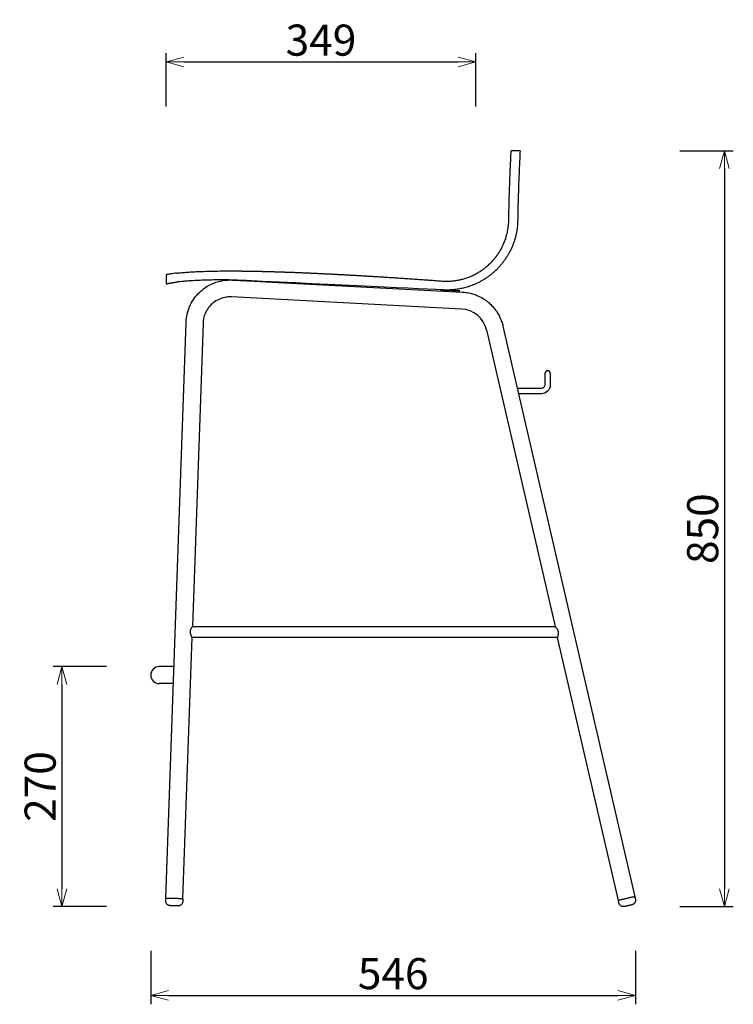
# Model space of a CAD drawing. Extents: x 38726 to 40479, y -6775 to -4969.
# Drawn here: x 39676 to 40479, y -6775 to -5667 of the extents above; entities that cross this region are included whole.
import ezdxf

# ---------------------------------------------------------------- set-up
doc = ezdxf.new("R2010")
doc.units = 0
doc.header["$LTSCALE"] = 0.5
doc.layers.get('0').update_dxf_attribs({"linetype": 'CONTINUOUS', "lineweight": 30})
doc.layers.get('Defpoints').update_dxf_attribs({"linetype": 'CONTINUOUS'})
doc.layers.add('1DIM', color=8, linetype='CONTINUOUS', lineweight=18)
doc.styles.get("Standard").update_dxf_attribs({"font": 'romans.shx', "bigfont": 'extfont2.shx'})
doc.dimstyles.new('NEWX10', dxfattribs={"dimtxt": 3.5, "dimasz": 2, "dimexe": 1, "dimexo": 0, "dimgap": 0.7, "dimtad": 1, "dimdsep": 46, "dimtxsty": 'STANDARD', "dimblk1": 'OPEN30', "dimblk2": 'OPEN30', "dimsah": 1, "dimcen": 0, "dimclrd": 256, "dimclre": 256, "dimclrt": 201, "dimadec": 1, "dimazin": 2, "dimtfac": 0.7, "dimtdec": 4, "dimtmove": 0, "dimatfit": 3, "dimldrblk": 'OPEN30', "dimfxl": 1, "dimtolj": 1, "dimarcsym": 0})

# ---------------------------------------------------------------- blocks, each defined once
blk = doc.blocks.new('_OPEN30')
at = {"color": 0, "linetype": 'ByBlock'}
for p, q in [((-1, 0.268), (0, 0)), ((0, 0), (-1, -0.268)), ((0, 0), (-1, 0))]:
    blk.add_line(p, q, dxfattribs=at)
blk = doc.blocks.new('*D304')
at = {"layer": '1DIM', "lineweight": -2}
for p, q in [((39823.3, -6714.8), (39823.3, -6774.8)), ((40368.8, -6714.8), (40368.8, -6774.8)), ((39843.3, -6764.8), (40348.8, -6764.8))]:
    blk.add_line(p, q, dxfattribs=at)
at = {"layer": 'Defpoints', "color": 0}
for p in [(39823.3, -6664.8), (40368.8, -6664.8), (40368.8, -6764.8)]:
    blk.add_point(p, dxfattribs=at)
at = {"layer": '1DIM', "lineweight": -2, "xscale": 20, "yscale": 20, "zscale": 20, "rotation": 180}
blk.add_blockref('_OPEN30', (39823.3, -6764.8), dxfattribs=at)
at = {"layer": '1DIM', "lineweight": -2, "xscale": 20, "yscale": 20, "zscale": 20}
blk.add_blockref('_OPEN30', (40368.8, -6764.8), dxfattribs=at)
at = {"layer": '1DIM', "color": 201, "insert": (40096, -6740.3), "char_height": 35, "attachment_point": 5}
blk.add_mtext('\\A1;546 ', dxfattribs=at)
blk = doc.blocks.new('*D305')
at = {"layer": '1DIM', "lineweight": -2}
for p, q in [((40418.7, -5814.4), (40478.7, -5814.4)), ((40468.7, -5834.4), (40468.7, -6644.8)), ((40418.7, -6664.8), (40478.7, -6664.8))]:
    blk.add_line(p, q, dxfattribs=at)
at = {"layer": 'Defpoints', "color": 0}
for p in [(40368.7, -5814.4), (40368.7, -6664.8), (40468.7, -6664.8)]:
    blk.add_point(p, dxfattribs=at)
at = {"layer": '1DIM', "lineweight": -2, "xscale": 20, "yscale": 20, "zscale": 20}
for p, rotation in [((40468.7, -5814.4), 90), ((40468.7, -6664.8), 270)]:
    blk.add_blockref('_OPEN30', p, dxfattribs=dict(at, rotation=rotation))
at = {"layer": '1DIM', "color": 201, "insert": (40444.2, -6239.6), "char_height": 35, "attachment_point": 5, "rotation": 90}
blk.add_mtext('\\A1;850 ', dxfattribs=at)
blk = doc.blocks.new('*D306')
at = {"layer": '1DIM', "lineweight": -2}
for p, q in [((39773.3, -6394.8), (39713.3, -6394.8)), ((39723.3, -6414.8), (39723.3, -6644.8)), ((39773.3, -6664.8), (39713.3, -6664.8))]:
    blk.add_line(p, q, dxfattribs=at)
at = {"layer": 'Defpoints', "color": 0}
for p in [(39823.3, -6394.8), (39723.3, -6664.8), (39823.3, -6664.8)]:
    blk.add_point(p, dxfattribs=at)
at = {"layer": '1DIM', "lineweight": -2, "xscale": 20, "yscale": 20, "zscale": 20}
for p, rotation in [((39723.3, -6394.8), 90), ((39723.3, -6664.8), 270)]:
    blk.add_blockref('_OPEN30', p, dxfattribs=dict(at, rotation=rotation))
at = {"layer": '1DIM', "color": 201, "insert": (39698.8, -6529.8), "char_height": 35, "attachment_point": 5, "rotation": 90}
blk.add_mtext('\\A1;270 ', dxfattribs=at)
blk = doc.blocks.new('*D309')
at = {"layer": '1DIM', "lineweight": -2}
for p, q in [((39840.5, -5764.4), (39840.5, -5704.4)), ((40189, -5764.4), (40189, -5704.4)), ((39860.5, -5714.4), (40169, -5714.4))]:
    blk.add_line(p, q, dxfattribs=at)
at = {"layer": 'Defpoints', "color": 0}
for p in [(40189, -5714.4), (39840.5, -5814.4), (40189, -5814.4)]:
    blk.add_point(p, dxfattribs=at)
at = {"layer": '1DIM', "lineweight": -2, "xscale": 20, "yscale": 20, "zscale": 20, "rotation": 180}
blk.add_blockref('_OPEN30', (39840.5, -5714.4), dxfattribs=at)
at = {"layer": '1DIM', "lineweight": -2, "xscale": 20, "yscale": 20, "zscale": 20}
blk.add_blockref('_OPEN30', (40189, -5714.4), dxfattribs=at)
at = {"layer": '1DIM', "color": 201, "insert": (40014.8, -5689.9), "char_height": 35, "attachment_point": 5}
blk.add_mtext('\\A1;349 ', dxfattribs=at)

msp = doc.modelspace()

# ---------------------------------------------------------------- linework, layer by layer
for p, q in [((40238.781, -5814.36), (40228.768, -5814.36)), ((39840.486, -5953.906), (39840.486, -5964.137)), ((39915.063, -5959.848), (39939.53, -5961.128)), ((39939.53, -5961.128), (39959.502, -5962.175)), ((39959.502, -5962.174), (40173.863, -5973.392)), ((40172.865, -5992.466), (39914.065, -5978.922)), ((39840.291, -6655.558), (39862.951, -6007.547)), ((39882.039, -6008.215), (39870.101, -6349.594)), ((40200.94, -6015.984), (40278.081, -6349.594)), ((40219.549, -6011.681), (40368.012, -6653.74)), ((40262.71, -6081.892), (40235.784, -6081.892)), ((40266.71, -6071.892), (40266.71, -6077.892)), ((40272.71, -6071.892), (40272.71, -6077.892)), ((40262.71, -6087.892), (40237.171, -6087.892)), ((39870.095, -6349.594), (40278.09, -6349.594)), ((39859.379, -6656.226), (39869.661, -6362.187)), ((40280.994, -6362.194), (39869.661, -6362.194)), ((40349.403, -6658.043), (40280.993, -6362.191)), ((39849.407, -6394.843), (39832.812, -6394.843)), ((39848.74, -6413.943), (39832.812, -6413.943)), ((39840.186, -6658.552), (39840.291, -6655.558)), ((39859.379, -6656.226), (39859.274, -6659.22)), ((40350.078, -6660.963), (40349.403, -6658.043)), ((40368.012, -6653.74), (40368.687, -6656.66))]:
    msp.add_line(p, q)
at = {"extrusion": (0, 0, -1)}
for centre, radius, start, end in [((-43114.761, -5959.162), 2889.623, 2.506636, 2.872368), ((-40262.71, -6077.892), 10, 180, 270), ((-40262.71, -6077.892), 4, 180, 270)]:
    msp.add_arc(centre, radius, start, end, dxfattribs=at)
for centre, radius, start, end in [((43123.451, -5959.575), 2888.323, 177.11814, 177.484038), ((40171.292, -6022.861), 30.435, 13.058667, 87.038704), ((40269.71, -6064.892), 3, 0.030096, 179.999581), ((39832.812, -6404.393), 9.55, 90, 180), ((39832.812, -6404.393), 9.55, 180, 270)]:
    msp.add_arc(centre, radius, start, end)
for points, knots in [([(40215.506, -5928.178), (40218.132, -5923.966), (40222.392, -5915.118), (40225.915, -5901.185), (40226.17, -5887.597), (40226.421, -5874.828), (40226.757, -5863.104), (40227.101, -5852.805), (40227.425, -5844.198), (40227.701, -5837.44), (40227.844, -5834.125), (40227.903, -5832.784)], [-128.43810422, -128.43810422, -128.43810422, -128.43810422, -113.5478426, -99.26047175, -85.00125279, -70.53717403, -55.99561654, -41.52997203, -27.28893873, -13.40749809, 0, 0, 0, 0]), ([(40237.912, -5832.784), (40237.853, -5834.125), (40237.71, -5837.44), (40237.433, -5844.198), (40237.107, -5852.805), (40236.761, -5863.104), (40236.426, -5874.828), (40236.165, -5887.598), (40235.94, -5901.141), (40232.903, -5914.983), (40229.254, -5923.896), (40227.017, -5928.178)], [0, 0, 0, 0, 13.40753209, 27.28902706, 41.53012667, 55.99584596, 70.53747967, 85.00162592, 99.25616966, 113.44359331, 127.93799945, 127.93799945, 127.93799945, 127.93799945]), ([(39852.439, -5952.079), (39849.899, -5952.371), (39847.761, -5952.665), (39844.183, -5953.213), (39842.797, -5953.462), (39841.411, -5953.722), (39841.064, -5953.791), (39840.602, -5953.882), (39840.486, -5953.906), (39840.486, -5953.906)], [50.87734494, 50.87734494, 50.87734494, 50.87734494, 95.86815723, 95.86815723, 143.80223584, 143.80223584, 167.76927514, 167.76927514, 191.73557297, 191.73557297, 191.73557297, 191.73557297]), ([(39852.439, -5952.079), (39852.936, -5952.022), (39854.388, -5951.858), (39857.911, -5951.503), (39862.858, -5951.083), (39869.146, -5950.658), (39876.58, -5950.274), (39884.872, -5949.971), (39893.678, -5949.758), (39902.636, -5949.639), (39908.639, -5949.611), (39911.572, -5949.609)], [0, 0, 0, 0, 8.80251389, 17.98982735, 27.4727574, 37.14093534, 46.8707083, 56.53452457, 66.01089185, 75.19245444, 83.99196235, 83.99196235, 83.99196235, 83.99196235]), ([(39911.572, -5959.609), (39908.639, -5959.611), (39902.636, -5959.639), (39893.678, -5959.76), (39884.872, -5959.974), (39876.58, -5960.284), (39869.145, -5960.675), (39862.858, -5961.113), (39857.911, -5961.546), (39854.388, -5961.916), (39852.936, -5962.088), (39852.439, -5962.148)], [-83.99451413, -83.99451413, -83.99451413, -83.99451413, -75.1950062, -66.01342554, -56.53700176, -46.87301491, -37.14294403, -27.47423529, -17.99069127, -8.80283281, 0, 0, 0, 0]), ([(39862.951, -6007.547), (39863.03, -6005.279), (39863.621, -5999.612), (39865.673, -5992.372), (39869.224, -5984.718), (39873.462, -5978.339), (39879.302, -5972.228), (39885.871, -5967.232), (39892.664, -5963.695), (39900.469, -5961.038), (39907.691, -5959.795), (39912.991, -5959.739), (39915.063, -5959.848)], [0, 0, 0, 0, 6.82150268, 17.05833553, 22.47789283, 32.11265224, 39.94102906, 47.76950062, 56.80265438, 62.82479306, 72.46044123, 78.68803322, 78.68803322, 78.68803322, 78.68803322]), ([(39840.486, -5964.137), (39840.486, -5964.137), (39840.6, -5964.11), (39841.054, -5964.008), (39841.395, -5963.932), (39842.077, -5963.788), (39842.333, -5963.735), (39842.902, -5963.621), (39843.215, -5963.559), (39843.899, -5963.429), (39844.27, -5963.361), (39845.069, -5963.218), (39845.498, -5963.144), (39846.413, -5962.992), (39846.9, -5962.914), (39847.932, -5962.755), (39848.476, -5962.675), (39849.624, -5962.511), (39850.227, -5962.429), (39851.176, -5962.306), (39851.499, -5962.264), (39852.03, -5962.198), (39852.233, -5962.173), (39852.439, -5962.148)], [0, 0, 0, 0, 23.72732507, 23.72732507, 47.47440362, 47.47440362, 59.36935876, 59.36935876, 71.26413491, 71.26413491, 83.19048802, 83.19048802, 95.12138776, 95.12138776, 107.09188983, 107.09188983, 119.06297152, 119.06297152, 131.06623549, 131.06623549, 137.06480316, 137.06480316, 140.70770914, 140.70770914, 140.70770914, 140.70770914]), ([(39914.065, -5978.922), (39912.983, -5978.865), (39909.975, -5978.868), (39904.539, -5979.682), (39898.087, -5982.144), (39891.966, -5986.399), (39887.053, -5991.998), (39883.863, -5998.171), (39882.401, -6003.711), (39882.083, -6006.945), (39882.039, -6008.215)], [0, 0, 0, 0, 3.2511457, 9.00966221, 16.41608081, 23.82148721, 31.22567471, 38.62872103, 44.55039348, 48.37498774, 48.37498774, 48.37498774, 48.37498774]), ([(40173.863, -5973.392), (40175.546, -5973.48), (40180.038, -5973.946), (40185.866, -5975.37), (40192.158, -5977.806), (40197.506, -5980.645), (40202.674, -5984.384), (40207.359, -5988.704), (40211.037, -5993.094), (40214.946, -5999.076), (40217.719, -6005.021), (40219.135, -6009.89), (40219.549, -6011.681)], [0, 0, 0, 0, 5.05783984, 13.5276031, 17.93513503, 25.28116472, 31.64772973, 37.03487863, 44.38097115, 48.78864153, 58.46469375, 63.9853586, 63.9853586, 63.9853586, 63.9853586]), ([(40266.71, -6064.892), (40266.71, -6064.891), (40266.71, -6065.242), (40266.71, -6066.803), (40266.71, -6069.18), (40266.71, -6071.012), (40266.71, -6071.892)], [0, 0, 0, 0, 2.63869784, 5.49775242, 8.356807, 10.99550484, 10.99550484, 10.99550484, 10.99550484]), ([(40272.71, -6064.892), (40272.71, -6064.891), (40272.71, -6065.242), (40272.71, -6066.803), (40272.71, -6069.18), (40272.71, -6071.012), (40272.71, -6071.892)], [0, 0, 0, 0, 2.63869784, 5.49775242, 8.356807, 10.99550484, 10.99550484, 10.99550484, 10.99550484]), ([(39870.101, -6349.603), (39870.101, -6349.603), (39870.101, -6349.603), (39870.101, -6349.603), (39870.101, -6349.597), (39870.099, -6349.594), (39870.095, -6349.594), (39870.08, -6349.594), (39870.039, -6349.633), (39869.94, -6349.747), (39869.899, -6349.797), (39869.805, -6349.915), (39869.753, -6349.983), (39869.576, -6350.222), (39869.436, -6350.42), (39869.131, -6350.883), (39868.966, -6351.149), (39868.631, -6351.737), (39868.461, -6352.06), (39868.145, -6352.752), (39867.997, -6353.121), (39867.751, -6353.891), (39867.653, -6354.289), (39867.557, -6354.898), (39867.535, -6355.094), (39867.506, -6355.494), (39867.5, -6355.693), (39867.502, -6355.894)], [20.47817321, 20.47817321, 20.47817321, 20.47817321, 20.48120806, 20.48120806, 20.48120806, 20.81548081, 20.81548081, 20.81548081, 22.01974768, 22.01974768, 22.65780844, 22.65780844, 23.29650425, 23.29650425, 24.62144251, 24.62144251, 25.96493172, 25.96493172, 27.30817616, 27.30817616, 28.6295367, 28.6295367, 29.90689249, 29.90689249, 30.50814869, 30.50814869, 31.11005357, 31.11005357, 31.11005357, 31.11005357]), ([(39867.502, -6355.894), (39867.506, -6356.278), (39867.541, -6356.657), (39867.633, -6357.226), (39867.672, -6357.418), (39867.761, -6357.799), (39867.811, -6357.985), (39867.977, -6358.544), (39868.106, -6358.903), (39868.379, -6359.582), (39868.523, -6359.903), (39868.804, -6360.495), (39868.941, -6360.765), (39869.188, -6361.242), (39869.299, -6361.449), (39869.434, -6361.705), (39869.473, -6361.78), (39869.542, -6361.913), (39869.571, -6361.97), (39869.638, -6362.109), (39869.661, -6362.165), (39869.661, -6362.186), (39869.661, -6362.191), (39869.659, -6362.194), (39869.656, -6362.194)], [-9.85831424, -9.85831424, -9.85831424, -9.85831424, -8.71079701, -8.71079701, -8.10305982, -8.10305982, -7.49485586, -7.49485586, -6.23908395, -6.23908395, -4.95623933, -4.95623933, -3.66976061, -3.66976061, -2.40014783, -2.40014783, -1.78406891, -1.78406891, -1.16757348, -1.16757348, 0, 0, 0, 0.32166596, 0.32166596, 0.32166596, 0.32166596]), ([(40282.043, -6355.894), (40282.002, -6355.672), (40281.952, -6355.454), (40281.831, -6355.022), (40281.762, -6354.812), (40281.531, -6354.188), (40281.346, -6353.793), (40280.944, -6353.047), (40280.726, -6352.694), (40280.281, -6352.037), (40280.053, -6351.73), (40279.609, -6351.166), (40279.391, -6350.908), (40278.989, -6350.452), (40278.804, -6350.253), (40278.566, -6350.009), (40278.494, -6349.938), (40278.366, -6349.813), (40278.31, -6349.761), (40278.216, -6349.677), (40278.178, -6349.647), (40278.121, -6349.605), (40278.101, -6349.594), (40278.091, -6349.594), (40278.086, -6349.594), (40278.083, -6349.597), (40278.083, -6349.603), (40278.083, -6349.605), (40278.084, -6349.607), (40278.084, -6349.609)], [0, 0, 0, 0, 0.67648358, 0.67648358, 1.35029093, 1.35029093, 2.70398361, 2.70398361, 4.06570603, 4.06570603, 5.43219766, 5.43219766, 6.79804086, 6.79804086, 8.15097544, 8.15097544, 8.81188054, 8.81188054, 9.47239434, 9.47239434, 10.10381119, 10.10381119, 10.73775642, 10.73775642, 10.73775642, 11.07206333, 11.07206333, 11.07206333, 11.16562197, 11.16562197, 11.16562197, 11.16562197]), ([(40280.996, -6362.194), (40280.994, -6362.194), (40280.993, -6362.191), (40280.993, -6362.186), (40280.993, -6362.166), (40281.008, -6362.112), (40281.071, -6361.931), (40281.118, -6361.801), (40281.21, -6361.553), (40281.245, -6361.46), (40281.319, -6361.256), (40281.359, -6361.146), (40281.485, -6360.788), (40281.577, -6360.516), (40281.758, -6359.917), (40281.848, -6359.59), (40282.003, -6358.896), (40282.069, -6358.531), (40282.132, -6357.963), (40282.147, -6357.776), (40282.164, -6357.393), (40282.166, -6357.201), (40282.149, -6356.635), (40282.111, -6356.265), (40282.043, -6355.894)], [31.49518215, 31.49518215, 31.49518215, 31.49518215, 31.81587952, 31.81587952, 31.81587952, 32.96551012, 32.96551012, 34.17113898, 34.17113898, 34.79505328, 34.79505328, 35.41734274, 35.41734274, 36.68185689, 36.68185689, 37.94143159, 37.94143159, 39.17579899, 39.17579899, 39.76988584, 39.76988584, 40.36353686, 40.36353686, 41.48898101, 41.48898101, 41.48898101, 41.48898101]), ([(39849.556, -6664.121), (39849.207, -6664.109), (39848.473, -6664.079), (39847.399, -6664.022), (39846.551, -6663.964), (39845.868, -6663.906), (39845.297, -6663.847), (39844.796, -6663.781), (39844.352, -6663.7), (39844.022, -6663.622), (39843.671, -6663.519), (39843.207, -6663.35), (39842.664, -6663.074), (39842.047, -6662.654), (39841.325, -6661.989), (39840.607, -6660.913), (39840.223, -6659.674), (39840.175, -6658.87), (39840.186, -6658.552)], [0, 0, 0, 0, 1.04974307, 2.19946027, 3.3740978, 3.9974846, 4.86285933, 5.85144326, 6.44528206, 6.90333434, 7.18206956, 7.74249146, 8.50510054, 9.0516926, 10.00326209, 11.45176458, 12.90237894, 13.85864129, 13.85864129, 13.85864129, 13.85864129]), ([(40368.687, -6656.66), (40368.79, -6657.103), (40368.885, -6658.143), (40368.602, -6659.418), (40368.073, -6660.468), (40367.553, -6661.159), (40366.924, -6661.742), (40366.357, -6662.126), (40365.841, -6662.396), (40365.458, -6662.557), (40365.159, -6662.668), (40364.866, -6662.769), (40364.525, -6662.878), (40363.92, -6663.059), (40363.153, -6663.27), (40362.292, -6663.492), (40361.674, -6663.645), (40361.236, -6663.75), (40360.963, -6663.815), (40360.78, -6663.858), (40360.643, -6663.89), (40360.552, -6663.911), (40360.506, -6663.921)], [0, 0, 0, 0, 1.37046713, 3.10068862, 3.86697695, 4.89636597, 5.69685436, 6.46585691, 7.030588, 7.69970428, 8.20210543, 8.53441477, 9.17829304, 9.87193815, 11.23131553, 12.12259541, 12.78835795, 13.21098619, 13.49256531, 13.63332178, 13.77406586, 13.91480647, 13.91480647, 13.91480647, 13.91480647]), ([(39859.274, -6659.22), (39859.267, -6659.442), (39859.212, -6659.978), (39858.943, -6660.979), (39858.423, -6661.922), (39857.693, -6662.739), (39857.054, -6663.239), (39856.346, -6663.627), (39855.749, -6663.854), (39855.163, -6664.001), (39854.682, -6664.076), (39854.242, -6664.118), (39853.778, -6664.145), (39853.274, -6664.162), (39852.549, -6664.174), (39851.573, -6664.172), (39850.475, -6664.151), (39849.793, -6664.129), (39849.556, -6664.121)], [0, 0, 0, 0, 0.66954334, 1.61083178, 3.10161261, 3.86831495, 4.89866601, 5.53578371, 6.31884331, 6.87402886, 7.55617536, 8.25326372, 8.95561446, 9.76253023, 10.45154838, 11.79467419, 13.1283539, 13.8409328, 13.8409328, 13.8409328, 13.8409328]), ([(40360.506, -6663.921), (40360.228, -6663.985), (40359.514, -6664.147), (40358.46, -6664.371), (40357.58, -6664.543), (40356.912, -6664.663), (40356.415, -6664.744), (40355.942, -6664.808), (40355.514, -6664.849), (40355.027, -6664.868), (40354.423, -6664.838), (40353.74, -6664.717), (40352.97, -6664.459), (40352.198, -6664.051), (40351.382, -6663.398), (40350.685, -6662.536), (40350.269, -6661.662), (40350.117, -6661.133), (40350.078, -6660.962)], [0, 0, 0, 0, 0.85753188, 2.19492358, 3.36800204, 3.99178116, 4.85886589, 5.56956887, 6.27692684, 6.88452304, 7.50860468, 8.29347821, 9.02368292, 9.96926597, 10.91398887, 12.1525611, 13.27559383, 13.80177243, 13.80177243, 13.80177243, 13.80177243])]:
    msp.add_open_spline(points, degree=3, knots=knots)
for points, weights, degree, knots in [([(39911.572, -5949.609), (39914.287, -5949.607), (39917.003, -5949.614), (39919.718, -5949.63), (39926.706, -5949.669), (39933.693, -5949.762), (39940.68, -5949.895), (39952.732, -5950.124), (39964.782, -5950.471), (39976.829, -5950.898), (39994.282, -5951.516), (40011.73, -5952.3), (40029.172, -5953.196), (40048.606, -5954.194), (40068.033, -5955.33), (40087.454, -5956.568), (40108.628, -5957.917), (40129.793, -5959.386), (40150.952, -5960.949), (40170.467, -5962.39), (40188.954, -5955.978), (40203.385, -5942.762), (40208.046, -5938.493), (40212.12, -5933.608), (40215.506, -5928.178)], [1, 1, 1, 1, 1, 1, 1, 1, 1, 1, 1, 1, 1, 1, 1, 1, 1, 1, 1, 0.94538153244, 0.94538153244, 1, 0.993932411609, 0.993856048673, 1], 3, [225.25532808, 225.25532808, 225.25532808, 225.25532808, 233.40182794, 233.40182794, 233.40182794, 254.36515164, 254.36515164, 254.36515164, 290.52847172, 290.52847172, 290.52847172, 342.92243821, 342.92243821, 342.92243821, 401.30272341, 401.30272341, 401.30272341, 464.95170452, 464.95170452, 464.95170452, 530.16873146, 530.16873146, 530.16873146, 552.04234964, 552.04234964, 552.04234964, 552.04234964]), ([(40227.017, -5928.178), (40211.783, -5957.344), (40183.031, -5973.346), (40150.215, -5970.922), (40051.881, -5963.659), (39968.638, -5959.565), (39911.572, -5959.609)], [1, 0.890396740354, 0.890396740354, 1, 1, 1, 1], 3, [47.7484759, 47.7484759, 47.7484759, 47.7484759, 140.80145585, 140.80145585, 140.80145585, 141.33383652, 141.33383652, 141.33383652, 141.33383652]), ([(39849.835, -6655.392), (39859.379, -6655.725), (39859.379, -6656.225), (39859.379, -6656.225), (39859.379, -6656.226)], [1, 0.707106781187, 1, 0.999621344388, 0.999243667836], 2, [-60.00441968, -60.00441968, -60.00441968, -45.00331476, -45.00331476, -44.98392117, -44.98392117, -44.98392117]), ([(40349.403, -6658.043), (40349.403, -6658.041), (40349.403, -6658.038), (40349.403, -6657.538), (40358.708, -6655.392)], [0.995168452843, 0.997563965578, 1, 0.707106781187, 1], 2, [44.87854845, 44.87854845, 44.87854845, 45.00331476, 45.00331476, 60.00441968, 60.00441968, 60.00441968])]:
    msp.add_rational_spline(points, weights, degree=degree, knots=knots)
for points, weights in [([(39840.291, -6655.558), (39840.307, -6655.06), (39849.835, -6655.392)], [0.999267256484, 0.707473612379, 1]), ([(40358.708, -6655.392), (40367.904, -6653.272), (40368.012, -6653.74)], [1, 0.709542813307, 0.99516845737])]:
    msp.add_rational_spline(points, weights, degree=2)

# ---------------------------------------------------------------- dimensions: what is measured, and where the dimension line sits
at = {"layer": '1DIM'}
for base, p1, p2, picture, middle in [((40189.028, -5714.36), (39840.486, -5814.36), (40189.028, -5814.36), '*D309', (40014.757, -5689.86)), ((40368.787, -6764.827), (39823.262, -6664.827), (40368.787, -6664.827), '*D304', (40096.025, -6740.327))]:
    dim = msp.add_linear_dim(base=base, p1=p1, p2=p2, dimstyle='NEWX10', override={"dimscale": 10, "dimexo": 5, "dimdec": 0, "dimpost": ' '}, dxfattribs=at)
    dim.commit()
    dim.dimension.update_dxf_attribs({"geometry": picture, "text_midpoint": middle})
for base, p1, p2, picture, middle in [((40468.687, -6664.827), (40368.687, -5814.36), (40368.687, -6664.827), '*D305', (40444.187, -6239.593)), ((39723.262, -6664.827), (39823.262, -6394.843), (39823.262, -6664.827), '*D306', (39698.762, -6529.835))]:
    dim = msp.add_linear_dim(base=base, p1=p1, p2=p2, angle=90, dimstyle='NEWX10', override={"dimscale": 10, "dimexo": 5, "dimdec": 0, "dimpost": ' '}, dxfattribs=at)
    dim.commit()
    dim.dimension.update_dxf_attribs({"geometry": picture, "text_midpoint": middle})

doc.saveas('drawing.dxf')
